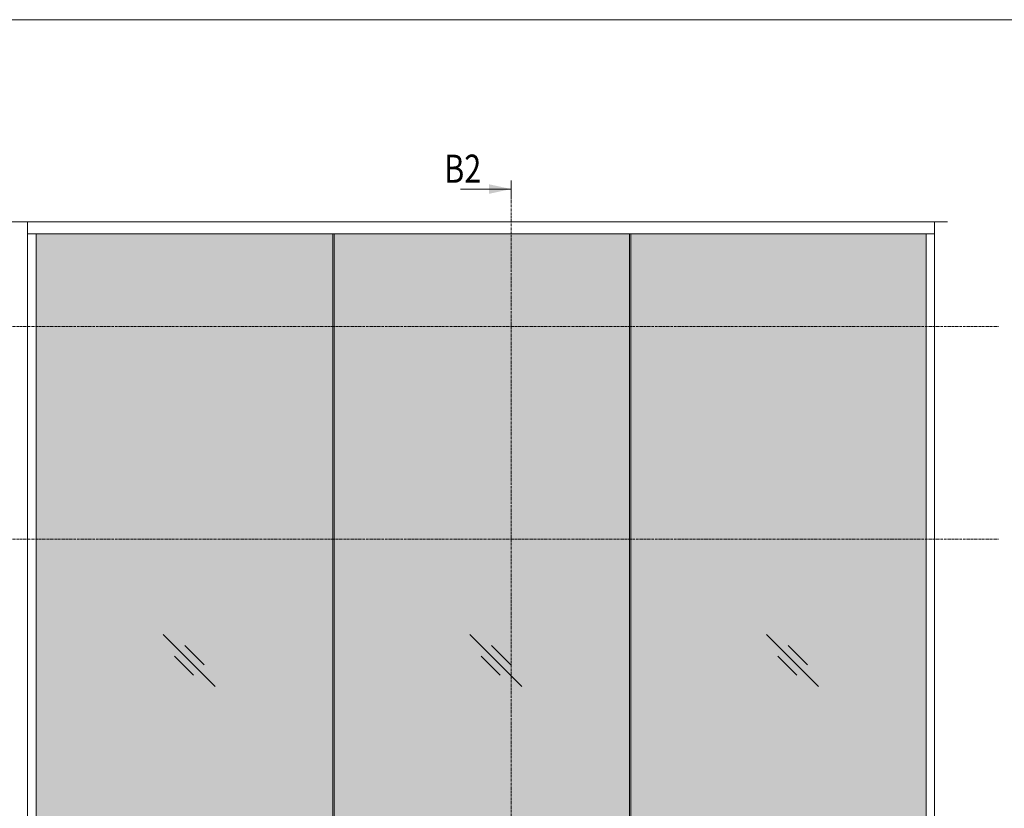
# Model space of a CAD drawing. Extents: x 10865 to 41339, y 4861 to 9509.
# Drawn here: x 14313 to 14734, y 6297 to 6634 of the extents above; entities that cross this region are included whole.
import ezdxf

# ---------------------------------------------------------------- set-up
doc = ezdxf.new("R2010")
doc.units = 0
doc.header["$LTSCALE"] = 2.5
doc.linetypes.add('ISO_10', pattern=[6.5, 4, -1, 0.5, -1])
doc.layers.get('0').update_dxf_attribs({"linetype": 'CONTINUOUS'})
doc.layers.add('E7', color=7, linetype='CONTINUOUS', lineweight=70)
doc.layers.add('P SE0000 INLOOK GLAZY DB 36 PYSTYKARMI', color=6, linetype='CONTINUOUS', lineweight=15)
doc.layers.add('HSHSSYM-MM', color=1, linetype='CONTINUOUS')
doc.layers.add('STG-CON-25', color=2, linetype='CONTINUOUS')
doc.styles.add('SIMPLEX', font='simplex')

msp = doc.modelspace()

# ---------------------------------------------------------------- hatches: boundary and pattern name
at = {"layer": 'E7', "linetype": 'Continuous', "lineweight": 15}
h = msp.add_hatch(color=256, dxfattribs=at)
h.set_gradient(color1=(127, 223, 255), one_color=1, tint=1, name='HEMISPHERICAL')
h.paths.add_polyline_path([(14414.46, 6542.06), (14319.95, 6542.06), (14319.95, 6502.39), (14414.46, 6502.39)])
h.paths.add_polyline_path([(14446.72, 6542.06), (14414.46, 6542.06), (14414.46, 6502.39), (14446.72, 6502.39)])
h.paths.add_polyline_path([(14446.72, 6502.39), (14414.46, 6502.39), (14414.46, 6411.58), (14446.72, 6411.58)])
h.paths.add_polyline_path([(14414.46, 6502.39), (14319.95, 6502.39), (14319.95, 6411.58), (14414.46, 6411.58)])
h.paths.add_polyline_path([(14414.46, 6411.58), (14319.95, 6411.58), (14319.95, 6177.98), (14414.46, 6177.98)])
h.paths.add_polyline_path([(14446.72, 6411.58), (14414.46, 6411.58), (14414.46, 6177.98), (14446.72, 6177.98)])
h.paths.add_polyline_path([(14573.49, 6411.58), (14447.29, 6411.58), (14447.29, 6177.98), (14573.49, 6177.98)])
h.paths.add_polyline_path([(14573.49, 6502.39), (14447.29, 6502.39), (14447.29, 6411.58), (14573.49, 6411.58)])
h.paths.add_polyline_path([(14573.49, 6542.06), (14447.29, 6542.06), (14447.29, 6502.39), (14573.49, 6502.39)])
h.paths.add_polyline_path([(14700.26, 6542.06), (14574.06, 6542.06), (14574.06, 6502.39), (14700.26, 6502.39)])
h.paths.add_polyline_path([(14700.26, 6502.39), (14574.06, 6502.39), (14574.06, 6411.58), (14700.26, 6411.58)])
h.paths.add_polyline_path([(14700.26, 6411.58), (14574.06, 6411.58), (14574.06, 6177.98), (14700.26, 6177.98)])

# ---------------------------------------------------------------- linework, layer by layer
at = {"color": 0, "linetype": 'Continuous', "lineweight": 15}
msp.add_line((14501.31, 6561.17), (14522.98, 6561.17), dxfattribs=at)
at = {"color": 3, "lineweight": 15}
msp.add_line((14709.37, 6547.12), (14179.35, 6547.12), dxfattribs=at)
at = {"color": 1, "linetype": 'Continuous', "lineweight": 15}
msp.add_line((14703.87, 6547.12), (14703.87, 6172.92), dxfattribs=at)
at = {"color": 7, "lineweight": 15}
msp.add_line((14703.87, 6542.06), (14316.33, 6542.06), dxfattribs=at)
at = {"lineweight": 15}
for p, q in [((14446.72, 6542.06), (14446.72, 6177.98)), ((14447.29, 6542.06), (14447.29, 6177.98)), ((14573.49, 6542.06), (14573.49, 6177.98)), ((14574.06, 6542.06), (14574.06, 6177.98)), ((14700.26, 6542.06), (14700.26, 6177.98)), ((14396.51, 6348.66), (14374.27, 6370.9)), ((14527.55, 6348.66), (14505.31, 6370.9)), ((14654.32, 6348.66), (14632.08, 6370.9)), ((14391.72, 6357.93), (14383.55, 6366.11)), ((14522.76, 6357.93), (14514.59, 6366.11)), ((14649.53, 6357.93), (14641.36, 6366.11)), ((14387.24, 6353.45), (14379.07, 6361.62)), ((14518.27, 6353.45), (14510.1, 6361.62)), ((14645.04, 6353.45), (14636.87, 6361.62))]:
    msp.add_line(p, q, dxfattribs=at)
at = {"color": 0, "linetype": 'Continuous', "lineweight": 15}
msp.add_solid([(14513.5, 6563.2), (14513.5, 6559.13), (14522.98, 6561.17)], dxfattribs=at)
at = {"layer": 'HSHSSYM-MM', "color": 5, "linetype": 'Continuous', "lineweight": 15, "ltscale": 0.5}
msp.add_lwpolyline([(14522.98, 6564.78), (14522.98, 6557.55)], dxfattribs=at)
at = {"layer": 'HSHSSYM-MM', "color": 3, "linetype": 'ISO_10', "lineweight": 15, "ltscale": 0.1}
for points in [[(14522.98, 6122.84), (14522.98, 6557.55)], [(14160.4, 6502.39), (14731.2, 6502.39)], [(14160.4, 6411.58), (14731.2, 6411.58)]]:
    msp.add_lwpolyline(points, dxfattribs=at)
at = {"layer": 'P SE0000 INLOOK GLAZY DB 36 PYSTYKARMI', "linetype": 'Continuous', "lineweight": 15}
msp.add_lwpolyline([(12965.34, 5165.9), (15065.34, 5165.9), (15065.34, 6633.52), (12965.34, 6633.52)], close=True, dxfattribs=at)
at = {"layer": 'STG-CON-25', "color": 7, "linetype": 'Continuous', "lineweight": 15}
for p, q in [((14316.33, 6172.92), (14316.33, 6547.12)), ((14319.95, 6177.98), (14319.95, 6542.06))]:
    msp.add_line(p, q, dxfattribs=at)

# ---------------------------------------------------------------- texts
at = {"color": 7, "linetype": 'Continuous', "lineweight": 15, "style": 'SIMPLEX', "width": 0.8}
msp.add_attdef('B2', (14494.31, 6563.88), '', height=12, dxfattribs=at)

doc.saveas('drawing.dxf')
